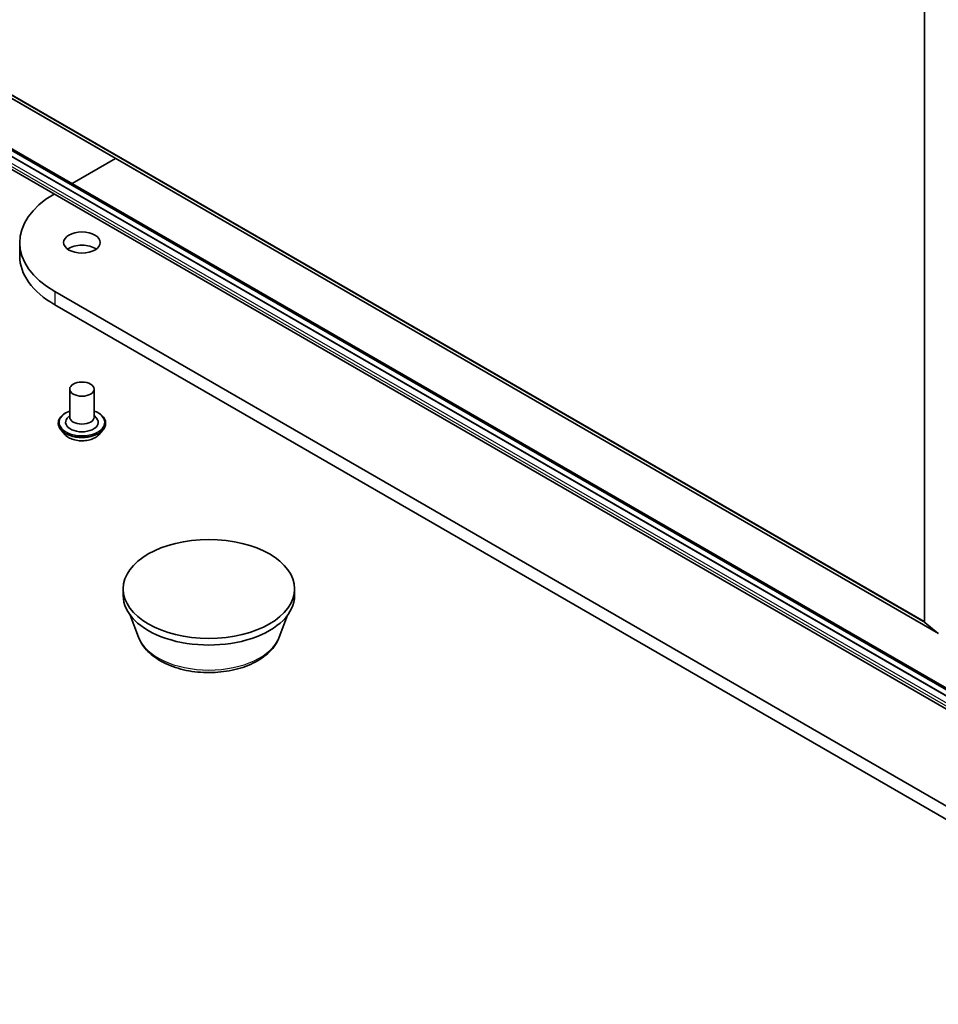
# Model space of a CAD drawing. Units: millimetres. Extents: x 7 to 6900, y 4 to 1550.
# Drawn here: x 134 to 150, y 37 to 54 of the extents above; entities that cross this region are included whole.
import ezdxf

# ---------------------------------------------------------------- set-up
doc = ezdxf.new("R2010")
doc.units = ezdxf.units.MM
doc.header["$LTSCALE"] = 0.5
doc.layers.add('Visible (ISO)', color=7, linetype='Continuous', lineweight=35)
doc.layers.add('Visible Narrow (ISO)', color=7, linetype='Continuous', lineweight=25)

msp = doc.modelspace()

# ---------------------------------------------------------------- linework, layer by layer
at = {"layer": 'Visible (ISO)'}
for p, q in [((130.0611, 55.2353), (150.2641, 43.571)), ((150.0188, 54.4875), (150.0188, 43.7817)), ((131.9493, 53.2668), (150.7443, 42.4156)), ((150.7285, 42.3971), (131.9493, 53.2392)), ((150.7136, 42.3006), (131.9493, 53.1342)), ((150.7136, 42.2983), (131.9493, 53.1319)), ((131.9493, 52.9028), (150.7136, 42.0692)), ((135.0975, 51.4492), (135.8581, 51.8883)), ((134.1807, 50.4177), (134.1807, 50.1844)), ((156.009, 37.3129), (134.7958, 49.5604)), ((134.7958, 49.3271), (156.009, 37.0796)), ((135.0563, 47.8516), (135.0563, 47.3617)), ((135.4849, 47.8516), (135.4849, 47.3617)), ((134.8563, 47.2567), (134.8563, 47.2519)), ((135.0563, 47.3905), (135.0143, 47.3412)), ((135.4849, 47.3905), (135.5269, 47.3412)), ((135.6849, 47.2567), (135.6849, 47.2519)), ((134.9776, 47.0514), (134.9067, 47.1305)), ((135.5635, 47.0514), (135.6344, 47.1305)), ((135.9929, 44.2356), (135.9929, 44.3523)), ((138.9929, 44.2356), (138.9929, 44.3523)), ((136.2615, 43.5061), (136.1168, 43.891)), ((138.7243, 43.5061), (138.869, 43.891)), ((150.2622, 43.5723), (150.0258, 43.7634))]:
    msp.add_line(p, q, dxfattribs=at)
for centre, major_axis, start_param, end_param in [((136.2807, 50.4177), (-2.1, 0), 5.5069174, 7.0685835), ((135.2706, 50.1844), (-0.3214, 0), 3.8212665, 5.6035115), ((136.2807, 50.1844), (-2.1, 0), 0, 0.7853982), ((135.2706, 47.2683), (0.2857, 0), 2.6838305, 6.7409474), ((135.2706, 47.3617), (0.2143, 0), 3.1415927, 6.2831853), ((137.4929, 44.2356), (-1.5, 0), 0, 3.1415927), ((150.0491, 43.7992), (-0.0214, -0.0371), 5.4977871, 6.1925254)]:
    msp.add_ellipse(centre, major_axis=major_axis, ratio=0.5773503, start_param=start_param, end_param=end_param, dxfattribs=at)
for centre, major_axis in [((135.2706, 50.4177), (-0.3214, 0)), ((135.2706, 47.8516), (0.2143, 0)), ((137.4929, 44.3523), (-1.5, 0))]:
    msp.add_ellipse(centre, major_axis=major_axis, ratio=0.5773503, dxfattribs=at)
for points, knots in [([(134.8563, 47.2567), (134.8563, 47.2822), (134.863, 47.3077), (134.8891, 47.3565), (134.909, 47.3797), (134.9602, 47.4219), (134.9921, 47.4406), (135.0372, 47.4598), (135.0466, 47.4634), (135.0563, 47.4669)], [3.8315437, 3.8315437, 3.8315437, 3.8315437, 4.1312543, 4.1312543, 4.4436653, 4.4436653, 4.7681583, 4.7681583, 4.8510733, 4.8510733, 4.8510733, 4.8510733]), ([(135.4849, 47.4669), (135.4982, 47.4621), (135.5111, 47.457), (135.5587, 47.4354), (135.5897, 47.416), (135.6396, 47.3719), (135.6587, 47.3472), (135.68, 47.3002), (135.6849, 47.2785), (135.6849, 47.2567)], [5.9536068, 5.9536068, 5.9536068, 5.9536068, 6.0678257, 6.0678257, 6.3936231, 6.3936231, 6.7175381, 6.7175381, 6.9731364, 6.9731364, 6.9731364, 6.9731364]), ([(134.9067, 47.1305), (134.9004, 47.1376), (134.8945, 47.145), (134.8839, 47.1602), (134.8792, 47.168), (134.871, 47.184), (134.8676, 47.1922), (134.862, 47.2089), (134.8599, 47.2174), (134.857, 47.2346), (134.8563, 47.2433), (134.8563, 47.2519)], [3.35397712, 3.35397712, 3.35397712, 3.35397712, 3.44949044, 3.44949044, 3.54500376, 3.54500376, 3.64051708, 3.64051708, 3.7360304, 3.7360304, 3.83154373, 3.83154373, 3.83154373, 3.83154373]), ([(135.6849, 47.2519), (135.6849, 47.2433), (135.6841, 47.2346), (135.6813, 47.2174), (135.6792, 47.2089), (135.6736, 47.1922), (135.6701, 47.184), (135.6619, 47.168), (135.6572, 47.1602), (135.6466, 47.145), (135.6408, 47.1376), (135.6344, 47.1305)], [0.68995107, 0.68995107, 0.68995107, 0.68995107, 0.7854644, 0.7854644, 0.88097772, 0.88097772, 0.97649104, 0.97649104, 1.07200436, 1.07200436, 1.16751769, 1.16751769, 1.16751769, 1.16751769]), ([(135.5635, 47.0514), (135.546, 47.0319), (135.5238, 47.0147), (135.4712, 46.9852), (135.4406, 46.973), (135.3749, 46.9553), (135.3399, 46.9497), (135.2688, 46.9454), (135.2329, 46.9466), (135.1632, 46.9559), (135.1296, 46.9639), (135.0678, 46.9862), (135.0396, 47.0005), (135.0014, 47.0279), (134.9886, 47.0392), (134.9776, 47.0514)], [1.1675177, 1.1675177, 1.1675177, 1.1675177, 1.4885306, 1.4885306, 1.8229592, 1.8229592, 2.1560367, 2.1560367, 2.4873501, 2.4873501, 2.819086, 2.819086, 3.153064, 3.153064, 3.3539771, 3.3539771, 3.3539771, 3.3539771]), ([(136.2615, 43.5061), (136.2918, 43.4254), (136.339, 43.3518), (136.467, 43.2094), (136.5527, 43.1438), (136.755, 43.0293), (136.8742, 42.9827), (137.1278, 42.916), (137.2622, 42.896), (137.5329, 42.8834), (137.669, 42.8905), (137.9323, 42.9315), (138.0592, 42.9654), (138.2935, 43.0595), (138.4006, 43.12), (138.5787, 43.2661), (138.6514, 43.3512), (138.7088, 43.4679), (138.7171, 43.4868), (138.7243, 43.5061)], [0.9991543, 0.9991543, 0.9991543, 0.9991543, 1.264146, 1.264146, 1.5809882, 1.5809882, 1.9287568, 1.9287568, 2.2757718, 2.2757718, 2.6195009, 2.6195009, 2.9645042, 2.9645042, 3.313528, 3.313528, 3.6497979, 3.6497979, 3.7132347, 3.7132347, 3.7132347, 3.7132347])]:
    msp.add_open_spline(points, degree=3, knots=knots, dxfattribs=at)
at = {"layer": 'Visible Narrow (ISO)'}
for p, q in [((150.0188, 43.7817), (129.8157, 55.446)), ((129.8228, 55.4276), (150.0258, 43.7634)), ((150.2622, 43.5723), (130.0592, 55.2365)), ((131.9493, 53.2427), (150.7302, 42.3995)), ((131.9493, 53.126), (150.7136, 42.2925)), ((131.9493, 53.0094), (150.7136, 42.1758)), ((150.7136, 42.1175), (131.9493, 52.9511)), ((134.7958, 49.5604), (134.7958, 49.3271))]:
    msp.add_line(p, q, dxfattribs=at)
for centre, major_axis, start_param, end_param in [((135.2706, 47.2683), (0.4, 0), 2.1361498, 7.2886282), ((135.2706, 47.2567), (-0.4143, 0), 0, 3.1415927), ((135.2706, 47.2519), (0.4143, 0), 3.1415927, 6.2831853), ((135.2706, 47.2392), (-0.4097, 0), 0.4775666, 2.664026), ((135.2706, 47.139), (-0.3299, 0), 0.4775666, 2.664026), ((137.4929, 43.6605), (-1.2601, 0), 0.2137561, 2.9278365)]:
    msp.add_ellipse(centre, major_axis=major_axis, ratio=0.5773503, start_param=start_param, end_param=end_param, dxfattribs=at)

doc.saveas('drawing.dxf')
